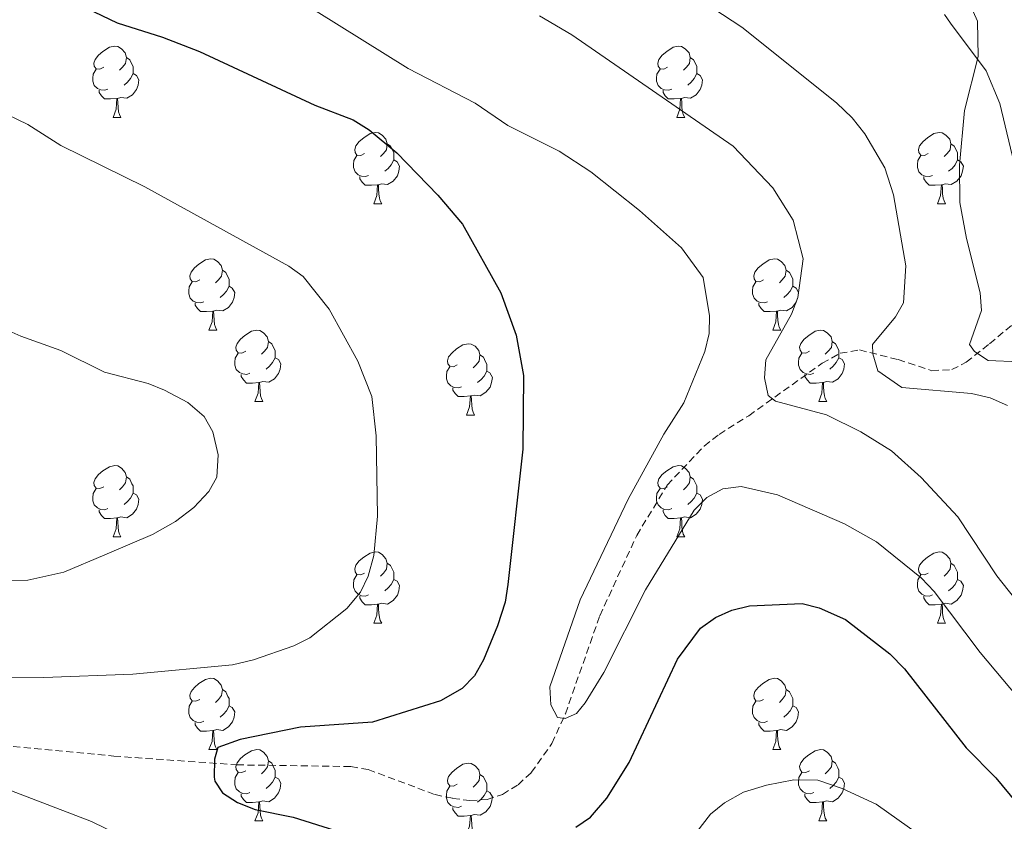
# Model space of a CAD drawing. Units: metres. Extents: x 640676 to 645192, y 4729470 to 4732532.
# Drawn here: x 642632 to 642770, y 4731652 to 4731765 of the extents above; entities that cross this region are included whole.
import ezdxf

# ---------------------------------------------------------------- set-up
doc = ezdxf.new("R2010")
doc.units = ezdxf.units.M
doc.header["$MEASUREMENT"] = 0
doc.linetypes.add('TRAZOSX2', pattern=[1.5, 1, -0.5])
for name, color, linetype, lineweight in [('Level 11', 142, 'Continuous', 13), ('Level 35', 92, 'Continuous', 0), ('Level 36', 92, 'Continuous', 0), ('Level 4', 36, 'Continuous', 30), ('Level 5', 36, 'Continuous', 0)]:
    doc.layers.add(name, color=color, linetype=linetype, lineweight=lineweight)

msp = doc.modelspace()

# ---------------------------------------------------------------- linework, layer by layer
at = {"layer": 'Level 11', "color": 142, "linetype": 'TRAZOSX2', "lineweight": 13}
msp.add_polyline3d([(642624.98, 4731663.2, 527.9), (642645.11, 4731661.26, 526.62), (642662.43, 4731660.03, 524.17), (642678.48, 4731659.79, 523.41), (642680.9, 4731659.37, 523.29), (642690.32, 4731655.85, 522.8), (642692.81, 4731655.31, 522.36), (642695.24, 4731655, 521.52), (642697.66, 4731655.15, 520.67), (642699.8, 4731655.87, 520.26), (642702, 4731657.24, 520.07), (642703.87, 4731658.94, 519.89), (642706.78, 4731663.05, 519.52), (642708.66, 4731667.21, 519.17), (642713.51, 4731681, 518.02), (642718.71, 4731692.3, 517.44), (642723, 4731699.38, 517.24), (642728.18, 4731704.87, 517.36), (642730.3, 4731706.51, 517.27), (642734.46, 4731709.13, 516.47), (642744.8, 4731716.52, 512.74), (642747.35, 4731717.92, 511.88), (642750.06, 4731718.38, 510.98), (642755.49, 4731717.02, 507.53), (642760.23, 4731715.46, 506.7), (642763.03, 4731715.61, 505.48), (642765.05, 4731716.66, 504.32), (642768.36, 4731719.25, 502.59), (642773.96, 4731723.97, 500.84)], dxfattribs=at)
at = {"layer": 'Level 35', "color": 92, "linetype": 'Continuous', "lineweight": 0, "ltscale": 0.5}
msp.add_polyline3d([(642762, 4731765.58, 507.13), (642762.84, 4731764.34, 507.13), (642767.86, 4731757.64, 505.33), (642769.81, 4731753.03, 505.11), (642772.54, 4731741.45, 504.74)], dxfattribs=at)
at = {"layer": 'Level 36', "color": 92, "linetype": 'Continuous', "lineweight": 0}
for p, q in [((642645.01, 4731751.08, 0.01), (642646.13, 4731751.08, 0.01)), ((642724.34, 4731751.08, 0.01), (642725.46, 4731751.08, 0.01)), ((642681.7, 4731738.94, 0.01), (642682.82, 4731738.94, 0.01)), ((642761.03, 4731738.94, 0.01), (642762.15, 4731738.94, 0.01)), ((642658.51, 4731721.17, 0.01), (642659.64, 4731721.17, 0.01)), ((642737.84, 4731721.17, 0.01), (642738.96, 4731721.17, 0.01)), ((642664.99, 4731711.13, 0.01), (642666.11, 4731711.13, 0.01)), ((642744.31, 4731711.13, 0.01), (642745.44, 4731711.13, 0.01)), ((642694.76, 4731709.23, 0.01), (642695.88, 4731709.23, 0.01)), ((642645.01, 4731692.08, 0.01), (642646.13, 4731692.08, 0.01)), ((642724.34, 4731692.08, 0.01), (642725.46, 4731692.08, 0.01)), ((642681.7, 4731679.94, 0.01), (642682.82, 4731679.94, 0.01)), ((642761.03, 4731679.94, 0.01), (642762.15, 4731679.94, 0.01)), ((642658.51, 4731662.17, 0.01), (642659.64, 4731662.17, 0.01)), ((642737.84, 4731662.17, 0.01), (642738.96, 4731662.17, 0.01)), ((642664.99, 4731652.14, 0.01), (642666.11, 4731652.14, 0.01)), ((642744.31, 4731652.14, 0.01), (642745.44, 4731652.14, 0.01))]:
    msp.add_line(p, q, dxfattribs=at)
for points in [[(642643.71, 4731758.14, 0.01), (642643.18, 4731757.87, 0.01), (642642.65, 4731757.92, 0.01), (642642.38, 4731758.3, 0.01), (642642.33, 4731758.72, 0.01), (642642.49, 4731759.24, 0.01), (642642.97, 4731759.84, 0.01), (642643.6, 4731760.36, 0.01), (642644.5, 4731760.95, 0.01), (642645.25, 4731761.11, 0.01), (642645.67, 4731761.06, 0.01), (642646.2, 4731760.74, 0.01), (642646.73, 4731760.16, 0.01), (642646.89, 4731759.52, 0.01), (642646.78, 4731758.66, 0.01), (642646.36, 4731758.14, 0.01), (642645.94, 4731757.71, 0.01)], [(642723.04, 4731758.14, 0.01), (642722.51, 4731757.87, 0.01), (642721.98, 4731757.92, 0.01), (642721.71, 4731758.3, 0.01), (642721.66, 4731758.72, 0.01), (642721.82, 4731759.24, 0.01), (642722.3, 4731759.84, 0.01), (642722.93, 4731760.36, 0.01), (642723.83, 4731760.95, 0.01), (642724.58, 4731761.11, 0.01), (642725, 4731761.06, 0.01), (642725.53, 4731760.74, 0.01), (642726.06, 4731760.16, 0.01), (642726.22, 4731759.52, 0.01), (642726.11, 4731758.66, 0.01), (642725.69, 4731758.14, 0.01), (642725.27, 4731757.71, 0.01)], [(642646.89, 4731759.52, 0.01), (642647.37, 4731759.2, 0.01), (642647.68, 4731758.56, 0.01), (642647.84, 4731758.24, 0.01), (642647.84, 4731757.66, 0.01), (642647.84, 4731757.24, 0.01), (642647.47, 4731756.54, 0.01), (642647.05, 4731756.06, 0.01), (642646.57, 4731755.64, 0.01)], [(642726.22, 4731759.52, 0.01), (642726.7, 4731759.2, 0.01), (642727.01, 4731758.56, 0.01), (642727.17, 4731758.24, 0.01), (642727.17, 4731757.66, 0.01), (642727.17, 4731757.24, 0.01), (642726.8, 4731756.54, 0.01), (642726.38, 4731756.06, 0.01), (642725.9, 4731755.64, 0.01)], [(642644.29, 4731755.06, 0.01), (642643.87, 4731754.9, 0.01), (642643.28, 4731754.96, 0.01), (642642.81, 4731755.16, 0.01), (642642.38, 4731755.59, 0.01), (642642.17, 4731756.18, 0.01), (642642.17, 4731756.6, 0.01), (642642.22, 4731757.18, 0.01), (642642.65, 4731757.87, 0.01)], [(642723.62, 4731755.06, 0.01), (642723.2, 4731754.9, 0.01), (642722.61, 4731754.96, 0.01), (642722.14, 4731755.16, 0.01), (642721.71, 4731755.59, 0.01), (642721.5, 4731756.18, 0.01), (642721.5, 4731756.6, 0.01), (642721.55, 4731757.18, 0.01), (642721.98, 4731757.87, 0.01)], [(642647.84, 4731757.24, 0.01), (642648.3, 4731756.98, 0.01), (642648.64, 4731756.37, 0.01), (642648.53, 4731755.64, 0.01), (642648.32, 4731755, 0.01), (642647.74, 4731754.26, 0.01), (642646.94, 4731753.78, 0.01), (642646.09, 4731753.89, 0.01), (642645.66, 4731753.76, 0.01)], [(642727.17, 4731757.24, 0.01), (642727.63, 4731756.98, 0.01), (642727.97, 4731756.37, 0.01), (642727.86, 4731755.64, 0.01), (642727.65, 4731755, 0.01), (642727.07, 4731754.26, 0.01), (642726.27, 4731753.78, 0.01), (642725.42, 4731753.89, 0.01), (642724.99, 4731753.76, 0.01)], [(642645.55, 4731753.76, 0.01), (642644.66, 4731753.68, 0.01), (642643.82, 4731753.68, 0.01), (642643.39, 4731754.1, 0.01), (642643.07, 4731754.58, 0.01), (642643.07, 4731754.9, 0.01)], [(642645.01, 4731751.08, 0.01), (642645.44, 4731752.24, 0.01), (642645.55, 4731753.76, 0.01), (642645.66, 4731753.76, 0.01), (642645.7, 4731753.18, 0.01), (642645.73, 4731752.49, 0.01), (642645.8, 4731751.88, 0.01), (642645.92, 4731751.48, 0.01), (642646.13, 4731751.08, 0.01)], [(642724.88, 4731753.76, 0.01), (642723.99, 4731753.68, 0.01), (642723.15, 4731753.68, 0.01), (642722.72, 4731754.1, 0.01), (642722.4, 4731754.58, 0.01), (642722.4, 4731754.9, 0.01)], [(642724.34, 4731751.08, 0.01), (642724.77, 4731752.24, 0.01), (642724.88, 4731753.76, 0.01), (642724.99, 4731753.76, 0.01), (642725.03, 4731753.18, 0.01), (642725.06, 4731752.49, 0.01), (642725.13, 4731751.88, 0.01), (642725.25, 4731751.48, 0.01), (642725.46, 4731751.08, 0.01)], [(642680.4, 4731746, 0.01), (642679.87, 4731745.73, 0.01), (642679.34, 4731745.78, 0.01), (642679.08, 4731746.16, 0.01), (642679.02, 4731746.58, 0.01), (642679.18, 4731747.1, 0.01), (642679.66, 4731747.7, 0.01), (642680.3, 4731748.22, 0.01), (642681.2, 4731748.81, 0.01), (642681.94, 4731748.97, 0.01), (642682.36, 4731748.92, 0.01), (642682.9, 4731748.6, 0.01), (642683.42, 4731748.02, 0.01), (642683.58, 4731747.38, 0.01), (642683.48, 4731746.52, 0.01), (642683.05, 4731746, 0.01), (642682.63, 4731745.57, 0.01)], [(642759.73, 4731746, 0.01), (642759.2, 4731745.73, 0.01), (642758.67, 4731745.78, 0.01), (642758.4, 4731746.16, 0.01), (642758.35, 4731746.58, 0.01), (642758.51, 4731747.1, 0.01), (642758.99, 4731747.7, 0.01), (642759.62, 4731748.22, 0.01), (642760.52, 4731748.81, 0.01), (642761.27, 4731748.97, 0.01), (642761.69, 4731748.92, 0.01), (642762.22, 4731748.6, 0.01), (642762.75, 4731748.02, 0.01), (642762.91, 4731747.38, 0.01), (642762.8, 4731746.52, 0.01), (642762.38, 4731746, 0.01), (642761.96, 4731745.57, 0.01)], [(642683.58, 4731747.38, 0.01), (642684.06, 4731747.06, 0.01), (642684.38, 4731746.42, 0.01), (642684.54, 4731746.1, 0.01), (642684.54, 4731745.52, 0.01), (642684.54, 4731745.1, 0.01), (642684.16, 4731744.4, 0.01), (642683.74, 4731743.92, 0.01), (642683.26, 4731743.5, 0.01)], [(642762.91, 4731747.38, 0.01), (642763.39, 4731747.06, 0.01), (642763.7, 4731746.42, 0.01), (642763.86, 4731746.1, 0.01), (642763.86, 4731745.52, 0.01), (642763.86, 4731745.1, 0.01), (642763.49, 4731744.4, 0.01), (642763.07, 4731743.92, 0.01), (642762.59, 4731743.5, 0.01)], [(642680.98, 4731742.92, 0.01), (642680.56, 4731742.76, 0.01), (642679.98, 4731742.82, 0.01), (642679.5, 4731743.02, 0.01), (642679.08, 4731743.45, 0.01), (642678.86, 4731744.04, 0.01), (642678.86, 4731744.46, 0.01), (642678.92, 4731745.04, 0.01), (642679.34, 4731745.73, 0.01)], [(642760.31, 4731742.92, 0.01), (642759.89, 4731742.76, 0.01), (642759.3, 4731742.82, 0.01), (642758.83, 4731743.02, 0.01), (642758.4, 4731743.45, 0.01), (642758.19, 4731744.04, 0.01), (642758.19, 4731744.46, 0.01), (642758.24, 4731745.04, 0.01), (642758.67, 4731745.73, 0.01)], [(642684.54, 4731745.1, 0.01), (642684.99, 4731744.84, 0.01), (642685.34, 4731744.23, 0.01), (642685.22, 4731743.5, 0.01), (642685.02, 4731742.86, 0.01), (642684.43, 4731742.12, 0.01), (642683.64, 4731741.64, 0.01), (642682.78, 4731741.75, 0.01), (642682.36, 4731741.62, 0.01)], [(642763.86, 4731745.1, 0.01), (642764.32, 4731744.84, 0.01), (642764.66, 4731744.23, 0.01), (642764.55, 4731743.5, 0.01), (642764.34, 4731742.86, 0.01), (642763.76, 4731742.12, 0.01), (642762.96, 4731741.64, 0.01), (642762.11, 4731741.75, 0.01), (642761.68, 4731741.62, 0.01)], [(642682.24, 4731741.62, 0.01), (642681.36, 4731741.54, 0.01), (642680.51, 4731741.54, 0.01), (642680.08, 4731741.96, 0.01), (642679.76, 4731742.44, 0.01), (642679.76, 4731742.76, 0.01)], [(642761.57, 4731741.62, 0.01), (642760.68, 4731741.54, 0.01), (642759.84, 4731741.54, 0.01), (642759.41, 4731741.96, 0.01), (642759.09, 4731742.44, 0.01), (642759.09, 4731742.76, 0.01)], [(642681.7, 4731738.94, 0.01), (642682.14, 4731740.1, 0.01), (642682.24, 4731741.62, 0.01), (642682.36, 4731741.62, 0.01), (642682.39, 4731741.04, 0.01), (642682.42, 4731740.35, 0.01), (642682.5, 4731739.74, 0.01), (642682.61, 4731739.34, 0.01), (642682.82, 4731738.94, 0.01)], [(642761.03, 4731738.94, 0.01), (642761.46, 4731740.1, 0.01), (642761.57, 4731741.62, 0.01), (642761.68, 4731741.62, 0.01), (642761.72, 4731741.04, 0.01), (642761.75, 4731740.35, 0.01), (642761.82, 4731739.74, 0.01), (642761.94, 4731739.34, 0.01), (642762.15, 4731738.94, 0.01)], [(642657.21, 4731728.23, 0.01), (642656.68, 4731727.96, 0.01), (642656.15, 4731728.02, 0.01), (642655.89, 4731728.39, 0.01), (642655.83, 4731728.81, 0.01), (642655.99, 4731729.33, 0.01), (642656.47, 4731729.93, 0.01), (642657.11, 4731730.46, 0.01), (642658.01, 4731731.04, 0.01), (642658.75, 4731731.2, 0.01), (642659.18, 4731731.15, 0.01), (642659.71, 4731730.83, 0.01), (642660.24, 4731730.25, 0.01), (642660.4, 4731729.61, 0.01), (642660.29, 4731728.76, 0.01), (642659.86, 4731728.23, 0.01), (642659.44, 4731727.8, 0.01)], [(642736.54, 4731728.23, 0.01), (642736.01, 4731727.96, 0.01), (642735.48, 4731728.02, 0.01), (642735.21, 4731728.39, 0.01), (642735.16, 4731728.81, 0.01), (642735.32, 4731729.33, 0.01), (642735.8, 4731729.93, 0.01), (642736.43, 4731730.46, 0.01), (642737.33, 4731731.04, 0.01), (642738.08, 4731731.2, 0.01), (642738.5, 4731731.15, 0.01), (642739.03, 4731730.83, 0.01), (642739.56, 4731730.25, 0.01), (642739.72, 4731729.61, 0.01), (642739.61, 4731728.76, 0.01), (642739.19, 4731728.23, 0.01), (642738.77, 4731727.8, 0.01)], [(642660.4, 4731729.61, 0.01), (642660.87, 4731729.29, 0.01), (642661.19, 4731728.65, 0.01), (642661.35, 4731728.33, 0.01), (642661.35, 4731727.75, 0.01), (642661.35, 4731727.33, 0.01), (642660.98, 4731726.64, 0.01), (642660.56, 4731726.16, 0.01), (642660.08, 4731725.74, 0.01)], [(642739.72, 4731729.61, 0.01), (642740.2, 4731729.29, 0.01), (642740.51, 4731728.65, 0.01), (642740.67, 4731728.33, 0.01), (642740.67, 4731727.75, 0.01), (642740.67, 4731727.33, 0.01), (642740.3, 4731726.64, 0.01), (642739.88, 4731726.16, 0.01), (642739.4, 4731725.74, 0.01)], [(642657.8, 4731725.15, 0.01), (642657.37, 4731724.99, 0.01), (642656.79, 4731725.05, 0.01), (642656.31, 4731725.26, 0.01), (642655.89, 4731725.68, 0.01), (642655.67, 4731726.27, 0.01), (642655.67, 4731726.69, 0.01), (642655.73, 4731727.27, 0.01), (642656.15, 4731727.96, 0.01)], [(642737.12, 4731725.15, 0.01), (642736.7, 4731724.99, 0.01), (642736.11, 4731725.05, 0.01), (642735.64, 4731725.26, 0.01), (642735.21, 4731725.68, 0.01), (642735, 4731726.27, 0.01), (642735, 4731726.69, 0.01), (642735.05, 4731727.27, 0.01), (642735.48, 4731727.96, 0.01)], [(642661.35, 4731727.33, 0.01), (642661.8, 4731727.08, 0.01), (642662.15, 4731726.46, 0.01), (642662.04, 4731725.74, 0.01), (642661.83, 4731725.1, 0.01), (642661.24, 4731724.36, 0.01), (642660.45, 4731723.88, 0.01), (642659.6, 4731723.98, 0.01), (642659.17, 4731723.85, 0.01)], [(642740.67, 4731727.33, 0.01), (642741.13, 4731727.08, 0.01), (642741.47, 4731726.46, 0.01), (642741.36, 4731725.74, 0.01), (642741.15, 4731725.1, 0.01), (642740.57, 4731724.36, 0.01), (642739.77, 4731723.88, 0.01), (642738.92, 4731723.98, 0.01), (642738.49, 4731723.85, 0.01)], [(642659.06, 4731723.85, 0.01), (642658.17, 4731723.77, 0.01), (642657.32, 4731723.77, 0.01), (642656.9, 4731724.2, 0.01), (642656.58, 4731724.67, 0.01), (642656.58, 4731724.99, 0.01)], [(642738.38, 4731723.85, 0.01), (642737.49, 4731723.77, 0.01), (642736.65, 4731723.77, 0.01), (642736.22, 4731724.2, 0.01), (642735.9, 4731724.67, 0.01), (642735.9, 4731724.99, 0.01)], [(642658.51, 4731721.17, 0.01), (642658.95, 4731722.33, 0.01), (642659.06, 4731723.85, 0.01), (642659.17, 4731723.85, 0.01), (642659.2, 4731723.27, 0.01), (642659.24, 4731722.58, 0.01), (642659.31, 4731721.97, 0.01), (642659.42, 4731721.57, 0.01), (642659.64, 4731721.17, 0.01)], [(642737.84, 4731721.17, 0.01), (642738.27, 4731722.33, 0.01), (642738.38, 4731723.85, 0.01), (642738.49, 4731723.85, 0.01), (642738.53, 4731723.27, 0.01), (642738.56, 4731722.58, 0.01), (642738.63, 4731721.97, 0.01), (642738.75, 4731721.57, 0.01), (642738.96, 4731721.17, 0.01)], [(642663.69, 4731718.19, 0.01), (642663.16, 4731717.93, 0.01), (642662.63, 4731717.98, 0.01), (642662.36, 4731718.35, 0.01), (642662.31, 4731718.78, 0.01), (642662.47, 4731719.3, 0.01), (642662.95, 4731719.89, 0.01), (642663.58, 4731720.42, 0.01), (642664.48, 4731721.01, 0.01), (642665.23, 4731721.17, 0.01), (642665.65, 4731721.11, 0.01), (642666.18, 4731720.8, 0.01), (642666.71, 4731720.21, 0.01), (642666.87, 4731719.57, 0.01), (642666.76, 4731718.72, 0.01), (642666.34, 4731718.19, 0.01), (642665.92, 4731717.77, 0.01)], [(642743.01, 4731718.19, 0.01), (642742.48, 4731717.93, 0.01), (642741.95, 4731717.98, 0.01), (642741.69, 4731718.35, 0.01), (642741.63, 4731718.78, 0.01), (642741.79, 4731719.3, 0.01), (642742.27, 4731719.89, 0.01), (642742.91, 4731720.42, 0.01), (642743.81, 4731721.01, 0.01), (642744.55, 4731721.17, 0.01), (642744.98, 4731721.11, 0.01), (642745.51, 4731720.8, 0.01), (642746.04, 4731720.21, 0.01), (642746.2, 4731719.57, 0.01), (642746.09, 4731718.72, 0.01), (642745.66, 4731718.19, 0.01), (642745.24, 4731717.77, 0.01)], [(642666.87, 4731719.57, 0.01), (642667.35, 4731719.26, 0.01), (642667.66, 4731718.62, 0.01), (642667.82, 4731718.3, 0.01), (642667.82, 4731717.72, 0.01), (642667.82, 4731717.29, 0.01), (642667.45, 4731716.6, 0.01), (642667.03, 4731716.12, 0.01), (642666.55, 4731715.7, 0.01)], [(642693.46, 4731716.29, 0.01), (642692.93, 4731716.02, 0.01), (642692.4, 4731716.08, 0.01), (642692.13, 4731716.45, 0.01), (642692.08, 4731716.87, 0.01), (642692.24, 4731717.39, 0.01), (642692.72, 4731717.99, 0.01), (642693.35, 4731718.52, 0.01), (642694.25, 4731719.1, 0.01), (642695, 4731719.26, 0.01), (642695.42, 4731719.21, 0.01), (642695.95, 4731718.89, 0.01), (642696.48, 4731718.31, 0.01), (642696.64, 4731717.67, 0.01), (642696.53, 4731716.82, 0.01), (642696.11, 4731716.29, 0.01), (642695.69, 4731715.86, 0.01)], [(642746.2, 4731719.57, 0.01), (642746.67, 4731719.26, 0.01), (642746.99, 4731718.62, 0.01), (642747.15, 4731718.3, 0.01), (642747.15, 4731717.72, 0.01), (642747.15, 4731717.29, 0.01), (642746.78, 4731716.6, 0.01), (642746.36, 4731716.12, 0.01), (642745.88, 4731715.7, 0.01)], [(642664.27, 4731715.11, 0.01), (642663.85, 4731714.95, 0.01), (642663.26, 4731715.01, 0.01), (642662.79, 4731715.22, 0.01), (642662.36, 4731715.65, 0.01), (642662.15, 4731716.23, 0.01), (642662.15, 4731716.65, 0.01), (642662.2, 4731717.24, 0.01), (642662.63, 4731717.93, 0.01)], [(642743.6, 4731715.11, 0.01), (642743.17, 4731714.95, 0.01), (642742.59, 4731715.01, 0.01), (642742.11, 4731715.22, 0.01), (642741.69, 4731715.65, 0.01), (642741.47, 4731716.23, 0.01), (642741.47, 4731716.65, 0.01), (642741.53, 4731717.24, 0.01), (642741.95, 4731717.93, 0.01)], [(642667.82, 4731717.29, 0.01), (642668.28, 4731717.04, 0.01), (642668.62, 4731716.43, 0.01), (642668.51, 4731715.7, 0.01), (642668.3, 4731715.06, 0.01), (642667.72, 4731714.32, 0.01), (642666.92, 4731713.84, 0.01), (642666.07, 4731713.95, 0.01), (642665.64, 4731713.82, 0.01)], [(642696.64, 4731717.67, 0.01), (642697.12, 4731717.35, 0.01), (642697.43, 4731716.71, 0.01), (642697.59, 4731716.39, 0.01), (642697.59, 4731715.81, 0.01), (642697.59, 4731715.39, 0.01), (642697.22, 4731714.7, 0.01), (642696.8, 4731714.22, 0.01), (642696.32, 4731713.8, 0.01)], [(642747.15, 4731717.29, 0.01), (642747.6, 4731717.04, 0.01), (642747.95, 4731716.43, 0.01), (642747.84, 4731715.7, 0.01), (642747.63, 4731715.06, 0.01), (642747.04, 4731714.32, 0.01), (642746.25, 4731713.84, 0.01), (642745.4, 4731713.95, 0.01), (642744.97, 4731713.82, 0.01)], [(642665.53, 4731713.82, 0.01), (642664.64, 4731713.73, 0.01), (642663.8, 4731713.73, 0.01), (642663.37, 4731714.16, 0.01), (642663.05, 4731714.64, 0.01), (642663.05, 4731714.95, 0.01)], [(642694.04, 4731713.21, 0.01), (642693.62, 4731713.05, 0.01), (642693.03, 4731713.11, 0.01), (642692.56, 4731713.32, 0.01), (642692.13, 4731713.74, 0.01), (642691.92, 4731714.33, 0.01), (642691.92, 4731714.75, 0.01), (642691.97, 4731715.33, 0.01), (642692.4, 4731716.02, 0.01)], [(642697.59, 4731715.39, 0.01), (642698.05, 4731715.14, 0.01), (642698.39, 4731714.52, 0.01), (642698.28, 4731713.8, 0.01), (642698.07, 4731713.16, 0.01), (642697.49, 4731712.42, 0.01), (642696.69, 4731711.94, 0.01), (642695.84, 4731712.04, 0.01), (642695.41, 4731711.91, 0.01)], [(642744.86, 4731713.82, 0.01), (642743.97, 4731713.73, 0.01), (642743.12, 4731713.73, 0.01), (642742.7, 4731714.16, 0.01), (642742.38, 4731714.64, 0.01), (642742.38, 4731714.95, 0.01)], [(642664.99, 4731711.13, 0.01), (642665.42, 4731712.29, 0.01), (642665.53, 4731713.82, 0.01), (642665.64, 4731713.82, 0.01), (642665.68, 4731713.23, 0.01), (642665.71, 4731712.55, 0.01), (642665.78, 4731711.93, 0.01), (642665.9, 4731711.53, 0.01), (642666.11, 4731711.13, 0.01)], [(642744.31, 4731711.13, 0.01), (642744.75, 4731712.29, 0.01), (642744.86, 4731713.82, 0.01), (642744.97, 4731713.82, 0.01), (642745, 4731713.23, 0.01), (642745.04, 4731712.55, 0.01), (642745.11, 4731711.93, 0.01), (642745.22, 4731711.53, 0.01), (642745.44, 4731711.13, 0.01)], [(642695.3, 4731711.91, 0.01), (642694.41, 4731711.83, 0.01), (642693.57, 4731711.83, 0.01), (642693.14, 4731712.26, 0.01), (642692.82, 4731712.73, 0.01), (642692.82, 4731713.05, 0.01)], [(642694.76, 4731709.23, 0.01), (642695.19, 4731710.39, 0.01), (642695.3, 4731711.91, 0.01), (642695.41, 4731711.91, 0.01), (642695.45, 4731711.33, 0.01), (642695.48, 4731710.64, 0.01), (642695.55, 4731710.03, 0.01), (642695.67, 4731709.63, 0.01), (642695.88, 4731709.23, 0.01)], [(642643.71, 4731699.14, 0.01), (642643.18, 4731698.88, 0.01), (642642.65, 4731698.93, 0.01), (642642.38, 4731699.3, 0.01), (642642.33, 4731699.73, 0.01), (642642.49, 4731700.25, 0.01), (642642.97, 4731700.84, 0.01), (642643.6, 4731701.37, 0.01), (642644.5, 4731701.96, 0.01), (642645.25, 4731702.12, 0.01), (642645.67, 4731702.06, 0.01), (642646.2, 4731701.75, 0.01), (642646.73, 4731701.16, 0.01), (642646.89, 4731700.52, 0.01), (642646.78, 4731699.67, 0.01), (642646.36, 4731699.14, 0.01), (642645.94, 4731698.72, 0.01)], [(642723.04, 4731699.14, 0.01), (642722.51, 4731698.88, 0.01), (642721.98, 4731698.93, 0.01), (642721.71, 4731699.3, 0.01), (642721.66, 4731699.73, 0.01), (642721.82, 4731700.25, 0.01), (642722.3, 4731700.84, 0.01), (642722.93, 4731701.37, 0.01), (642723.83, 4731701.96, 0.01), (642724.58, 4731702.12, 0.01), (642725, 4731702.06, 0.01), (642725.53, 4731701.75, 0.01), (642726.06, 4731701.16, 0.01), (642726.22, 4731700.52, 0.01), (642726.11, 4731699.67, 0.01), (642725.69, 4731699.14, 0.01), (642725.27, 4731698.72, 0.01)], [(642646.89, 4731700.52, 0.01), (642647.37, 4731700.21, 0.01), (642647.68, 4731699.57, 0.01), (642647.84, 4731699.25, 0.01), (642647.84, 4731698.67, 0.01), (642647.84, 4731698.24, 0.01), (642647.47, 4731697.55, 0.01), (642647.05, 4731697.07, 0.01), (642646.57, 4731696.65, 0.01)], [(642726.22, 4731700.52, 0.01), (642726.7, 4731700.21, 0.01), (642727.01, 4731699.57, 0.01), (642727.17, 4731699.25, 0.01), (642727.17, 4731698.67, 0.01), (642727.17, 4731698.24, 0.01), (642726.8, 4731697.55, 0.01), (642726.38, 4731697.07, 0.01), (642725.9, 4731696.65, 0.01)], [(642644.29, 4731696.06, 0.01), (642643.87, 4731695.9, 0.01), (642643.28, 4731695.96, 0.01), (642642.81, 4731696.17, 0.01), (642642.38, 4731696.6, 0.01), (642642.17, 4731697.18, 0.01), (642642.17, 4731697.6, 0.01), (642642.22, 4731698.19, 0.01), (642642.65, 4731698.88, 0.01)], [(642723.62, 4731696.06, 0.01), (642723.2, 4731695.9, 0.01), (642722.61, 4731695.96, 0.01), (642722.14, 4731696.17, 0.01), (642721.71, 4731696.6, 0.01), (642721.5, 4731697.18, 0.01), (642721.5, 4731697.6, 0.01), (642721.55, 4731698.19, 0.01), (642721.98, 4731698.88, 0.01)], [(642647.84, 4731698.24, 0.01), (642648.3, 4731697.99, 0.01), (642648.64, 4731697.38, 0.01), (642648.53, 4731696.65, 0.01), (642648.32, 4731696.01, 0.01), (642647.74, 4731695.27, 0.01), (642646.94, 4731694.79, 0.01), (642646.09, 4731694.9, 0.01), (642645.66, 4731694.77, 0.01)], [(642727.17, 4731698.24, 0.01), (642727.63, 4731697.99, 0.01), (642727.97, 4731697.38, 0.01), (642727.86, 4731696.65, 0.01), (642727.65, 4731696.01, 0.01), (642727.07, 4731695.27, 0.01), (642726.27, 4731694.79, 0.01), (642725.42, 4731694.9, 0.01), (642724.99, 4731694.77, 0.01)], [(642645.55, 4731694.77, 0.01), (642644.66, 4731694.68, 0.01), (642643.82, 4731694.68, 0.01), (642643.39, 4731695.11, 0.01), (642643.07, 4731695.59, 0.01), (642643.07, 4731695.9, 0.01)], [(642724.88, 4731694.77, 0.01), (642723.99, 4731694.68, 0.01), (642723.15, 4731694.68, 0.01), (642722.72, 4731695.11, 0.01), (642722.4, 4731695.59, 0.01), (642722.4, 4731695.9, 0.01)], [(642645.01, 4731692.08, 0.01), (642645.44, 4731693.24, 0.01), (642645.55, 4731694.77, 0.01), (642645.66, 4731694.77, 0.01), (642645.7, 4731694.18, 0.01), (642645.73, 4731693.5, 0.01), (642645.8, 4731692.88, 0.01), (642645.92, 4731692.48, 0.01), (642646.13, 4731692.08, 0.01)], [(642724.34, 4731692.08, 0.01), (642724.77, 4731693.24, 0.01), (642724.88, 4731694.77, 0.01), (642724.99, 4731694.77, 0.01), (642725.03, 4731694.18, 0.01), (642725.06, 4731693.5, 0.01), (642725.13, 4731692.88, 0.01), (642725.25, 4731692.48, 0.01), (642725.46, 4731692.08, 0.01)], [(642680.4, 4731687, 0.01), (642679.87, 4731686.74, 0.01), (642679.34, 4731686.79, 0.01), (642679.08, 4731687.16, 0.01), (642679.02, 4731687.59, 0.01), (642679.18, 4731688.11, 0.01), (642679.66, 4731688.7, 0.01), (642680.3, 4731689.23, 0.01), (642681.2, 4731689.82, 0.01), (642681.94, 4731689.98, 0.01), (642682.36, 4731689.92, 0.01), (642682.9, 4731689.61, 0.01), (642683.42, 4731689.02, 0.01), (642683.58, 4731688.38, 0.01), (642683.48, 4731687.53, 0.01), (642683.05, 4731687, 0.01), (642682.63, 4731686.58, 0.01)], [(642759.73, 4731687, 0.01), (642759.2, 4731686.74, 0.01), (642758.67, 4731686.79, 0.01), (642758.4, 4731687.16, 0.01), (642758.35, 4731687.59, 0.01), (642758.51, 4731688.11, 0.01), (642758.99, 4731688.7, 0.01), (642759.62, 4731689.23, 0.01), (642760.52, 4731689.82, 0.01), (642761.27, 4731689.98, 0.01), (642761.69, 4731689.92, 0.01), (642762.22, 4731689.61, 0.01), (642762.75, 4731689.02, 0.01), (642762.91, 4731688.38, 0.01), (642762.8, 4731687.53, 0.01), (642762.38, 4731687, 0.01), (642761.96, 4731686.58, 0.01)], [(642683.58, 4731688.38, 0.01), (642684.06, 4731688.07, 0.01), (642684.38, 4731687.43, 0.01), (642684.54, 4731687.11, 0.01), (642684.54, 4731686.53, 0.01), (642684.54, 4731686.1, 0.01), (642684.16, 4731685.41, 0.01), (642683.74, 4731684.93, 0.01), (642683.26, 4731684.51, 0.01)], [(642762.91, 4731688.38, 0.01), (642763.39, 4731688.07, 0.01), (642763.7, 4731687.43, 0.01), (642763.86, 4731687.11, 0.01), (642763.86, 4731686.53, 0.01), (642763.86, 4731686.1, 0.01), (642763.49, 4731685.41, 0.01), (642763.07, 4731684.93, 0.01), (642762.59, 4731684.51, 0.01)], [(642680.98, 4731683.92, 0.01), (642680.56, 4731683.76, 0.01), (642679.98, 4731683.82, 0.01), (642679.5, 4731684.03, 0.01), (642679.08, 4731684.46, 0.01), (642678.86, 4731685.04, 0.01), (642678.86, 4731685.46, 0.01), (642678.92, 4731686.05, 0.01), (642679.34, 4731686.74, 0.01)], [(642684.54, 4731686.1, 0.01), (642684.99, 4731685.85, 0.01), (642685.34, 4731685.24, 0.01), (642685.22, 4731684.51, 0.01), (642685.02, 4731683.87, 0.01), (642684.43, 4731683.13, 0.01), (642683.64, 4731682.65, 0.01), (642682.78, 4731682.76, 0.01), (642682.36, 4731682.63, 0.01)], [(642760.31, 4731683.92, 0.01), (642759.89, 4731683.76, 0.01), (642759.3, 4731683.82, 0.01), (642758.83, 4731684.03, 0.01), (642758.4, 4731684.46, 0.01), (642758.19, 4731685.04, 0.01), (642758.19, 4731685.46, 0.01), (642758.24, 4731686.05, 0.01), (642758.67, 4731686.74, 0.01)], [(642763.86, 4731686.1, 0.01), (642764.32, 4731685.85, 0.01), (642764.66, 4731685.24, 0.01), (642764.55, 4731684.51, 0.01), (642764.34, 4731683.87, 0.01), (642763.76, 4731683.13, 0.01), (642762.96, 4731682.65, 0.01), (642762.11, 4731682.76, 0.01), (642761.68, 4731682.63, 0.01)], [(642682.24, 4731682.63, 0.01), (642681.36, 4731682.54, 0.01), (642680.51, 4731682.54, 0.01), (642680.08, 4731682.97, 0.01), (642679.76, 4731683.45, 0.01), (642679.76, 4731683.76, 0.01)], [(642761.57, 4731682.63, 0.01), (642760.68, 4731682.54, 0.01), (642759.84, 4731682.54, 0.01), (642759.41, 4731682.97, 0.01), (642759.09, 4731683.45, 0.01), (642759.09, 4731683.76, 0.01)], [(642681.7, 4731679.94, 0.01), (642682.14, 4731681.1, 0.01), (642682.24, 4731682.63, 0.01), (642682.36, 4731682.63, 0.01), (642682.39, 4731682.04, 0.01), (642682.42, 4731681.36, 0.01), (642682.5, 4731680.74, 0.01), (642682.61, 4731680.34, 0.01), (642682.82, 4731679.94, 0.01)], [(642761.03, 4731679.94, 0.01), (642761.46, 4731681.1, 0.01), (642761.57, 4731682.63, 0.01), (642761.68, 4731682.63, 0.01), (642761.72, 4731682.04, 0.01), (642761.75, 4731681.36, 0.01), (642761.82, 4731680.74, 0.01), (642761.94, 4731680.34, 0.01), (642762.15, 4731679.94, 0.01)], [(642657.21, 4731669.23, 0.01), (642656.68, 4731668.97, 0.01), (642656.15, 4731669.02, 0.01), (642655.89, 4731669.39, 0.01), (642655.83, 4731669.82, 0.01), (642655.99, 4731670.34, 0.01), (642656.47, 4731670.93, 0.01), (642657.11, 4731671.46, 0.01), (642658.01, 4731672.05, 0.01), (642658.75, 4731672.21, 0.01), (642659.18, 4731672.15, 0.01), (642659.71, 4731671.84, 0.01), (642660.24, 4731671.25, 0.01), (642660.4, 4731670.61, 0.01), (642660.29, 4731669.76, 0.01), (642659.86, 4731669.23, 0.01), (642659.44, 4731668.81, 0.01)], [(642736.54, 4731669.23, 0.01), (642736.01, 4731668.97, 0.01), (642735.48, 4731669.02, 0.01), (642735.21, 4731669.39, 0.01), (642735.16, 4731669.82, 0.01), (642735.32, 4731670.34, 0.01), (642735.8, 4731670.93, 0.01), (642736.43, 4731671.46, 0.01), (642737.33, 4731672.05, 0.01), (642738.08, 4731672.21, 0.01), (642738.5, 4731672.15, 0.01), (642739.03, 4731671.84, 0.01), (642739.56, 4731671.25, 0.01), (642739.72, 4731670.61, 0.01), (642739.61, 4731669.76, 0.01), (642739.19, 4731669.23, 0.01), (642738.77, 4731668.81, 0.01)], [(642660.4, 4731670.61, 0.01), (642660.87, 4731670.3, 0.01), (642661.19, 4731669.66, 0.01), (642661.35, 4731669.34, 0.01), (642661.35, 4731668.76, 0.01), (642661.35, 4731668.33, 0.01), (642660.98, 4731667.64, 0.01), (642660.56, 4731667.16, 0.01), (642660.08, 4731666.74, 0.01)], [(642739.72, 4731670.61, 0.01), (642740.2, 4731670.3, 0.01), (642740.51, 4731669.66, 0.01), (642740.67, 4731669.34, 0.01), (642740.67, 4731668.76, 0.01), (642740.67, 4731668.33, 0.01), (642740.3, 4731667.64, 0.01), (642739.88, 4731667.16, 0.01), (642739.4, 4731666.74, 0.01)], [(642657.8, 4731666.15, 0.01), (642657.37, 4731665.99, 0.01), (642656.79, 4731666.05, 0.01), (642656.31, 4731666.26, 0.01), (642655.89, 4731666.69, 0.01), (642655.67, 4731667.27, 0.01), (642655.67, 4731667.69, 0.01), (642655.73, 4731668.28, 0.01), (642656.15, 4731668.97, 0.01)], [(642661.35, 4731668.33, 0.01), (642661.8, 4731668.08, 0.01), (642662.15, 4731667.47, 0.01), (642662.04, 4731666.74, 0.01), (642661.83, 4731666.1, 0.01), (642661.24, 4731665.36, 0.01), (642660.45, 4731664.88, 0.01), (642659.6, 4731664.99, 0.01), (642659.17, 4731664.86, 0.01)], [(642737.12, 4731666.15, 0.01), (642736.7, 4731665.99, 0.01), (642736.11, 4731666.05, 0.01), (642735.64, 4731666.26, 0.01), (642735.21, 4731666.69, 0.01), (642735, 4731667.27, 0.01), (642735, 4731667.69, 0.01), (642735.05, 4731668.28, 0.01), (642735.48, 4731668.97, 0.01)], [(642740.67, 4731668.33, 0.01), (642741.13, 4731668.08, 0.01), (642741.47, 4731667.47, 0.01), (642741.36, 4731666.74, 0.01), (642741.15, 4731666.1, 0.01), (642740.57, 4731665.36, 0.01), (642739.77, 4731664.88, 0.01), (642738.92, 4731664.99, 0.01), (642738.49, 4731664.86, 0.01)], [(642659.06, 4731664.86, 0.01), (642658.17, 4731664.77, 0.01), (642657.32, 4731664.77, 0.01), (642656.9, 4731665.2, 0.01), (642656.58, 4731665.68, 0.01), (642656.58, 4731665.99, 0.01)], [(642738.38, 4731664.86, 0.01), (642737.49, 4731664.77, 0.01), (642736.65, 4731664.77, 0.01), (642736.22, 4731665.2, 0.01), (642735.9, 4731665.68, 0.01), (642735.9, 4731665.99, 0.01)], [(642658.51, 4731662.17, 0.01), (642658.95, 4731663.33, 0.01), (642659.06, 4731664.86, 0.01), (642659.17, 4731664.86, 0.01), (642659.2, 4731664.27, 0.01), (642659.24, 4731663.59, 0.01), (642659.31, 4731662.97, 0.01), (642659.42, 4731662.57, 0.01), (642659.64, 4731662.17, 0.01)], [(642737.84, 4731662.17, 0.01), (642738.27, 4731663.33, 0.01), (642738.38, 4731664.86, 0.01), (642738.49, 4731664.86, 0.01), (642738.53, 4731664.27, 0.01), (642738.56, 4731663.59, 0.01), (642738.63, 4731662.97, 0.01), (642738.75, 4731662.57, 0.01), (642738.96, 4731662.17, 0.01)], [(642663.69, 4731659.2, 0.01), (642663.16, 4731658.93, 0.01), (642662.63, 4731658.99, 0.01), (642662.36, 4731659.36, 0.01), (642662.31, 4731659.78, 0.01), (642662.47, 4731660.3, 0.01), (642662.95, 4731660.9, 0.01), (642663.58, 4731661.43, 0.01), (642664.48, 4731662.01, 0.01), (642665.23, 4731662.17, 0.01), (642665.65, 4731662.12, 0.01), (642666.18, 4731661.8, 0.01), (642666.71, 4731661.22, 0.01), (642666.87, 4731660.58, 0.01), (642666.76, 4731659.73, 0.01), (642666.34, 4731659.2, 0.01), (642665.92, 4731658.77, 0.01)], [(642743.01, 4731659.2, 0.01), (642742.48, 4731658.93, 0.01), (642741.95, 4731658.99, 0.01), (642741.69, 4731659.36, 0.01), (642741.63, 4731659.78, 0.01), (642741.79, 4731660.3, 0.01), (642742.27, 4731660.9, 0.01), (642742.91, 4731661.43, 0.01), (642743.81, 4731662.01, 0.01), (642744.55, 4731662.17, 0.01), (642744.98, 4731662.12, 0.01), (642745.51, 4731661.8, 0.01), (642746.04, 4731661.22, 0.01), (642746.2, 4731660.58, 0.01), (642746.09, 4731659.73, 0.01), (642745.66, 4731659.2, 0.01), (642745.24, 4731658.77, 0.01)], [(642666.87, 4731660.58, 0.01), (642667.35, 4731660.26, 0.01), (642667.66, 4731659.62, 0.01), (642667.82, 4731659.3, 0.01), (642667.82, 4731658.72, 0.01), (642667.82, 4731658.3, 0.01), (642667.45, 4731657.61, 0.01), (642667.03, 4731657.13, 0.01), (642666.55, 4731656.71, 0.01)], [(642693.46, 4731657.29, 0.01), (642692.93, 4731657.03, 0.01), (642692.4, 4731657.08, 0.01), (642692.13, 4731657.45, 0.01), (642692.08, 4731657.88, 0.01), (642692.24, 4731658.4, 0.01), (642692.72, 4731658.99, 0.01), (642693.35, 4731659.52, 0.01), (642694.25, 4731660.11, 0.01), (642695, 4731660.27, 0.01), (642695.42, 4731660.21, 0.01), (642695.95, 4731659.9, 0.01), (642696.48, 4731659.31, 0.01), (642696.64, 4731658.67, 0.01), (642696.53, 4731657.82, 0.01), (642696.11, 4731657.29, 0.01), (642695.69, 4731656.87, 0.01)], [(642746.2, 4731660.58, 0.01), (642746.67, 4731660.26, 0.01), (642746.99, 4731659.62, 0.01), (642747.15, 4731659.3, 0.01), (642747.15, 4731658.72, 0.01), (642747.15, 4731658.3, 0.01), (642746.78, 4731657.61, 0.01), (642746.36, 4731657.13, 0.01), (642745.88, 4731656.71, 0.01)], [(642664.27, 4731656.12, 0.01), (642663.85, 4731655.96, 0.01), (642663.26, 4731656.02, 0.01), (642662.79, 4731656.23, 0.01), (642662.36, 4731656.65, 0.01), (642662.15, 4731657.24, 0.01), (642662.15, 4731657.66, 0.01), (642662.2, 4731658.24, 0.01), (642662.63, 4731658.93, 0.01)], [(642667.82, 4731658.3, 0.01), (642668.28, 4731658.05, 0.01), (642668.62, 4731657.43, 0.01), (642668.51, 4731656.71, 0.01), (642668.3, 4731656.07, 0.01), (642667.72, 4731655.33, 0.01), (642666.92, 4731654.85, 0.01), (642666.07, 4731654.95, 0.01), (642665.64, 4731654.82, 0.01)], [(642696.64, 4731658.67, 0.01), (642697.12, 4731658.36, 0.01), (642697.43, 4731657.72, 0.01), (642697.59, 4731657.4, 0.01), (642697.59, 4731656.82, 0.01), (642697.59, 4731656.39, 0.01), (642697.22, 4731655.7, 0.01), (642696.8, 4731655.22, 0.01), (642696.32, 4731654.8, 0.01)], [(642743.6, 4731656.12, 0.01), (642743.17, 4731655.96, 0.01), (642742.59, 4731656.02, 0.01), (642742.11, 4731656.23, 0.01), (642741.69, 4731656.65, 0.01), (642741.47, 4731657.24, 0.01), (642741.47, 4731657.66, 0.01), (642741.53, 4731658.24, 0.01), (642741.95, 4731658.93, 0.01)], [(642747.15, 4731658.3, 0.01), (642747.6, 4731658.05, 0.01), (642747.95, 4731657.43, 0.01), (642747.84, 4731656.71, 0.01), (642747.63, 4731656.07, 0.01), (642747.04, 4731655.33, 0.01), (642746.25, 4731654.85, 0.01), (642745.4, 4731654.95, 0.01), (642744.97, 4731654.82, 0.01)], [(642694.04, 4731654.21, 0.01), (642693.62, 4731654.05, 0.01), (642693.03, 4731654.11, 0.01), (642692.56, 4731654.32, 0.01), (642692.13, 4731654.75, 0.01), (642691.92, 4731655.33, 0.01), (642691.92, 4731655.75, 0.01), (642691.97, 4731656.34, 0.01), (642692.4, 4731657.03, 0.01)], [(642665.53, 4731654.82, 0.01), (642664.64, 4731654.74, 0.01), (642663.8, 4731654.74, 0.01), (642663.37, 4731655.17, 0.01), (642663.05, 4731655.64, 0.01), (642663.05, 4731655.96, 0.01)], [(642697.59, 4731656.39, 0.01), (642698.05, 4731656.14, 0.01), (642698.39, 4731655.53, 0.01), (642698.28, 4731654.8, 0.01), (642698.07, 4731654.16, 0.01), (642697.49, 4731653.42, 0.01), (642696.69, 4731652.94, 0.01), (642695.84, 4731653.05, 0.01), (642695.41, 4731652.92, 0.01)], [(642744.86, 4731654.82, 0.01), (642743.97, 4731654.74, 0.01), (642743.12, 4731654.74, 0.01), (642742.7, 4731655.17, 0.01), (642742.38, 4731655.64, 0.01), (642742.38, 4731655.96, 0.01)], [(642664.99, 4731652.14, 0.01), (642665.42, 4731653.3, 0.01), (642665.53, 4731654.82, 0.01), (642665.64, 4731654.82, 0.01), (642665.68, 4731654.24, 0.01), (642665.71, 4731653.55, 0.01), (642665.78, 4731652.94, 0.01), (642665.9, 4731652.54, 0.01), (642666.11, 4731652.14, 0.01)], [(642695.3, 4731652.92, 0.01), (642694.41, 4731652.83, 0.01), (642693.57, 4731652.83, 0.01), (642693.14, 4731653.26, 0.01), (642692.82, 4731653.74, 0.01), (642692.82, 4731654.05, 0.01)], [(642744.31, 4731652.14, 0.01), (642744.75, 4731653.3, 0.01), (642744.86, 4731654.82, 0.01), (642744.97, 4731654.82, 0.01), (642745, 4731654.24, 0.01), (642745.04, 4731653.55, 0.01), (642745.11, 4731652.94, 0.01), (642745.22, 4731652.54, 0.01), (642745.44, 4731652.14, 0.01)], [(642694.76, 4731650.23, 0.01), (642695.19, 4731651.39, 0.01), (642695.3, 4731652.92, 0.01), (642695.41, 4731652.92, 0.01), (642695.45, 4731652.33, 0.01), (642695.48, 4731651.65, 0.01), (642695.55, 4731651.03, 0.01), (642695.67, 4731650.63, 0.01), (642695.88, 4731650.23, 0.01)]]:
    msp.add_polyline3d(points, dxfattribs=at)
at = {"layer": 'Level 4', "color": 36, "linetype": 'Continuous', "lineweight": 30}
for points in [[(642632.75, 4731770.57, 525.01), (642645.61, 4731764.38, 525.01), (642651.99, 4731762.38, 525.01), (642657.17, 4731760.33, 525.01), (642673.4, 4731752.79, 525.01), (642678.81, 4731750.74, 525.01), (642681.06, 4731749.32, 525.01), (642684.95, 4731746.09, 525.01), (642690.73, 4731740.13, 525.01), (642694.17, 4731736.05, 525.01), (642699.59, 4731726.43, 525.01), (642701.73, 4731720.46, 525.01), (642702.78, 4731714.77, 525.01), (642702.7, 4731704.41, 525.01), (642700.57, 4731685.38, 525.01), (642700.2, 4731682.92, 525.01), (642699.12, 4731679.57, 525.01), (642697.16, 4731674.82, 525.01), (642695.89, 4731672.57, 525.01), (642694.14, 4731670.78, 525.01), (642691.11, 4731669.05, 525.01), (642681.52, 4731666.04, 525.01), (642671.4, 4731665.32, 525.01), (642662.92, 4731663.6, 525.01), (642659.75, 4731662.49, 525.01), (642659.28, 4731660.82, 525.01)], [(642710.14, 4731651.27, 525.01), (642712.22, 4731652.66, 525.01), (642714.49, 4731655.36, 525.01), (642717.66, 4731660.37, 525.01), (642724.46, 4731674.91, 525.01), (642727.68, 4731679.26, 525.01), (642729.8, 4731680.76, 525.01), (642732.09, 4731681.77, 525.01), (642734.59, 4731682.41, 525.01), (642741.96, 4731682.73, 525.01), (642744.38, 4731682.12, 525.01), (642748.06, 4731680.46, 525.01), (642754.34, 4731675.63, 525.01), (642756.38, 4731673.53, 525.01), (642765.06, 4731662.41, 525.01), (642769.24, 4731658.2, 525.01), (642775.03, 4731651.17, 525.01)], [(642659.28, 4731660.82, 525.01), (642659.23, 4731658.31, 525.01), (642659.32, 4731657.75, 525.01), (642660.44, 4731656.08, 525.01), (642662.54, 4731654.73, 525.01), (642665.02, 4731653.76, 525.01), (642670.36, 4731652.67, 525.01), (642676.17, 4731650.83, 525.01)]]:
    msp.add_polyline3d(points, dxfattribs=at)
at = {"layer": 'Level 5', "color": 36, "linetype": 'Continuous', "lineweight": 0}
for points in [[(642527.69, 4731794.19, 520.01), (642531.81, 4731790.23, 520.01), (642540.14, 4731783.41, 520.01), (642542.45, 4731782.44, 520.01), (642545.13, 4731782.07, 520.01), (642550.62, 4731782.09, 520.01), (642553.06, 4731781.55, 520.01), (642560.45, 4731778.43, 520.01), (642573.09, 4731774.66, 520.01), (642581.02, 4731772.76, 520.01), (642589.23, 4731773.03, 520.01), (642599.28, 4731773.91, 520.01), (642629.26, 4731780.51, 520.01), (642634.48, 4731780.98, 520.01), (642639.65, 4731780.86, 520.01), (642650.47, 4731777.96, 520.01), (642658.92, 4731774.52, 520.01), (642663.89, 4731772.12, 520.01), (642686.56, 4731757.96, 520.01), (642695.99, 4731753.08, 520.01), (642700.57, 4731749.96, 520.01), (642707.77, 4731746.34, 520.01), (642712.23, 4731743.45, 520.01), (642719.07, 4731737.97, 520.01)], [(642770.87, 4731710.56, 510.01), (642768.43, 4731711.63, 510.01), (642765.8, 4731712.27, 510.01), (642756.01, 4731713.12, 510.01), (642752.65, 4731715.46, 510.01), (642751.91, 4731717.85, 510.01), (642751.86, 4731719.13, 510.01), (642755.11, 4731723.06, 510.01), (642756.23, 4731725, 510.01), (642756.57, 4731730.19, 510.01), (642754.81, 4731740.2, 510.01), (642753.63, 4731744, 510.01), (642750.78, 4731748.76, 510.01), (642749.01, 4731751.01, 510.01), (642746.79, 4731753.13, 510.01), (642733.5, 4731763.79, 510.01), (642714.72, 4731776.1, 510.01)], [(642772.51, 4731716.72, 505.01), (642768.16, 4731716.9, 505.01), (642766.23, 4731718.15, 505.01), (642765.55, 4731719.13, 505.01), (642767.22, 4731723.92, 505.01), (642767.02, 4731726.42, 505.01), (642765.09, 4731734.06, 505.01), (642764.18, 4731739.11, 505.01), (642764.1, 4731744.38, 505.01), (642764.82, 4731752.07, 505.01), (642766.75, 4731759.63, 505.01), (642766.63, 4731764.63, 505.01), (642765.61, 4731766.91, 505.01)], [(642705, 4731765.35, 515.01), (642709.56, 4731762.7, 515.01), (642732.25, 4731747.04, 515.01), (642737.84, 4731741.19, 515.01), (642740.71, 4731736.63, 515.01), (642742.11, 4731731.19, 515.01)], [(642619.81, 4731756.46, 530.01), (642633.03, 4731750.07, 530.01), (642637.66, 4731747.13, 530.01), (642649.48, 4731741.32, 530.01), (642669.73, 4731730.15, 530.01), (642671.78, 4731728.71, 530.01), (642675.43, 4731724.11, 530.01), (642679.47, 4731716.82, 530.01), (642681.44, 4731711.85, 530.01), (642682.03, 4731706.32, 530.01), (642682.23, 4731695.01, 530.01), (642681.71, 4731689.48, 530.01), (642680.92, 4731686.55, 530.01), (642679.84, 4731684.3, 530.01), (642677.93, 4731682.04, 530.01), (642672.71, 4731677.88, 530.01), (642670.46, 4731676.79, 530.01), (642664.8, 4731674.79, 530.01), (642661.81, 4731674.1, 530.01), (642647.82, 4731672.78, 530.01), (642635.3, 4731672.33, 530.01), (642611.71, 4731672.19, 530.01)], [(642719.07, 4731737.97, 520.01), (642724.99, 4731732.72, 520.01), (642728.06, 4731728.55, 520.01), (642728.96, 4731723.18, 520.01), (642728.89, 4731720.69, 520.01), (642728.28, 4731718.16, 520.01), (642725.31, 4731710.92, 520.01), (642722.5, 4731706.53, 520.01), (642717.5, 4731697.4, 520.01), (642710.74, 4731683.22, 520.01), (642706.49, 4731671, 520.01), (642706.62, 4731668.46, 520.01), (642707.57, 4731666.68, 520.01), (642708.65, 4731666.55, 520.01), (642710.21, 4731667.23, 520.01), (642711.43, 4731668.73, 520.01), (642714.07, 4731673.04, 520.01), (642719.95, 4731684.62, 520.01), (642726.79, 4731695.87, 520.01), (642728.55, 4731697.63, 520.01), (642730.8, 4731698.84, 520.01), (642733.41, 4731699.17, 520.01), (642738.53, 4731697.99, 520.01), (642747.94, 4731693.93, 520.01), (642752.44, 4731691.41, 520.01), (642758.78, 4731686.3, 520.01), (642760.54, 4731684.43, 520.01), (642767.05, 4731675.84, 520.01), (642774.4, 4731667.04, 520.01)], [(642742.11, 4731731.19, 515.01), (642741.35, 4731725.74, 515.01), (642740.47, 4731723.4, 515.01), (642736.89, 4731717.01, 515.01), (642736.66, 4731714.48, 515.01), (642737.22, 4731711.96, 515.01), (642738.25, 4731711.16, 515.01), (642745.42, 4731709.25, 515.01), (642750.24, 4731706.85, 515.01), (642754.57, 4731704.17, 515.01), (642758.74, 4731700.44, 515.01), (642763.9, 4731694.9, 515.01), (642769.37, 4731686.59, 515.01), (642774.36, 4731680.34, 515.01)], [(642626.49, 4731722.76, 535.01), (642632.05, 4731720.33, 535.01), (642637.69, 4731718.31, 535.01), (642643.8, 4731715.24, 535.01), (642649.96, 4731713.66, 535.01), (642652.27, 4731712.71, 535.01), (642655.53, 4731711, 535.01), (642657.86, 4731709.04, 535.01), (642659.05, 4731706.85, 535.01), (642659.8, 4731703.63, 535.01), (642659.62, 4731700.48, 535.01), (642658.51, 4731698.47, 535.01), (642656.4, 4731696.21, 535.01), (642653.82, 4731694.25, 535.01), (642650.56, 4731692.43, 535.01), (642643.86, 4731689.55, 535.01), (642638.07, 4731687.15, 535.01), (642633.03, 4731685.98, 535.01), (642623.06, 4731685.81, 535.01)], [(642630.71, 4731656.38, 530.01), (642641.99, 4731652.08, 530.01), (642647.94, 4731649.16, 530.01), (642656.81, 4731646.17, 530.01), (642673.07, 4731641.62, 530.01), (642683.85, 4731639.35, 530.01), (642689.03, 4731638.57, 530.01), (642706.65, 4731638.29, 530.01), (642712.07, 4731639.31, 530.01), (642719.25, 4731642.74, 530.01), (642721.49, 4731644.13, 530.01), (642723.95, 4731646.48, 530.01), (642729.09, 4731653.1, 530.01), (642731.03, 4731654.68, 530.01), (642733.72, 4731656.17, 530.01), (642736.96, 4731657.18, 530.01), (642740.82, 4731657.91, 530.01), (642744.2, 4731657.88, 530.01), (642747.59, 4731656.72, 530.01), (642752.39, 4731654.52, 530.01), (642759.99, 4731649.12, 530.01), (642764.21, 4731644.97, 530.01), (642767.72, 4731640.74, 530.01), (642776.31, 4731626.34, 530.01)]]:
    msp.add_polyline3d(points, dxfattribs=at)

doc.saveas('drawing.dxf')
